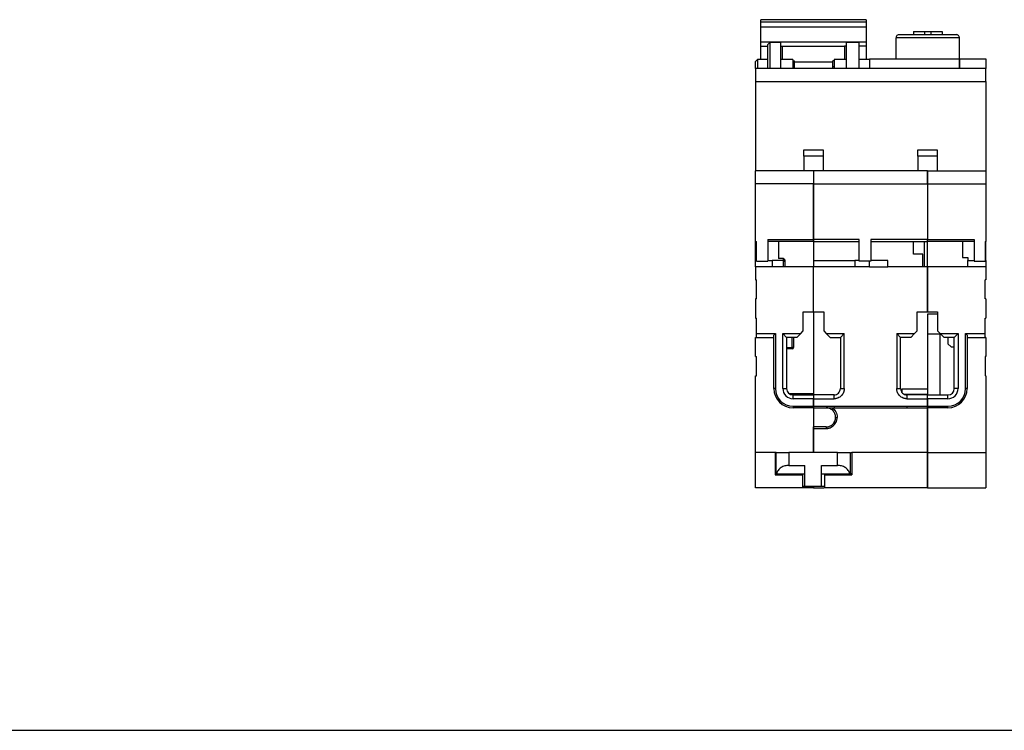
# Model space of a CAD drawing. Units: millimetres. Extents: x -2672 to 654, y -604 to 435.
# Drawn here: x -1687 to -1533, y -67 to 44 of the extents above; entities that cross this region are included whole.
import ezdxf

# ---------------------------------------------------------------- set-up
doc = ezdxf.new("R2010")
doc.units = ezdxf.units.MM

msp = doc.modelspace()

# ---------------------------------------------------------------- linework, layer by layer
at = {"color": 7, "linetype": 'Continuous', "lineweight": 25}
for p, q in [((-1554.72, 43.72), (-1571.22, 43.72)), ((-1571.22, 43.71), (-1571.22, 43.72)), ((-1554.72, 43.71), (-1571.22, 43.71)), ((-1571.22, 43.4), (-1571.22, 43.71)), ((-1571.22, 43.4), (-1554.72, 43.4)), ((-1571.22, 42.58), (-1571.22, 43.4)), ((-1554.72, 43.72), (-1554.72, 43.71)), ((-1554.72, 43.71), (-1554.72, 43.4)), ((-1554.72, 43.4), (-1554.72, 42.58)), ((-1571.22, 42.58), (-1554.72, 42.58)), ((-1571.22, 40.26), (-1571.22, 42.58)), ((-1554.72, 42.58), (-1554.72, 40.26)), ((-1547.37, 41.88), (-1547.37, 41.38)), ((-1547.37, 41.88), (-1545.62, 41.88)), ((-1545.62, 41.88), (-1545.62, 41.38)), ((-1545.62, 41.88), (-1544.62, 41.88)), ((-1544.62, 41.88), (-1544.62, 41.38)), ((-1544.62, 41.88), (-1542.87, 41.88)), ((-1542.87, 41.88), (-1542.87, 41.38)), ((-1571.22, 40.26), (-1554.72, 40.26)), ((-1571.22, 39.58), (-1571.22, 40.26)), ((-1569.82, 40.14), (-1570.12, 39.84)), ((-1568.12, 40.14), (-1569.82, 40.14)), ((-1569.82, 40.14), (-1569.82, 36.08)), ((-1568.12, 40.14), (-1568.12, 36.08)), ((-1555.82, 40.15), (-1557.83, 40.15)), ((-1554.72, 40.26), (-1554.72, 39.58)), ((-1550.07, 37.58), (-1550.07, 40.88)), ((-1540.17, 40.88), (-1550.07, 40.88)), ((-1549.57, 41.38), (-1540.67, 41.38)), ((-1540.17, 37.62), (-1540.17, 40.88)), ((-1571.22, 39.58), (-1570.12, 39.58)), ((-1571.22, 37.48), (-1571.22, 39.58)), ((-1570.12, 36.08), (-1570.12, 39.84)), ((-1568.12, 39.58), (-1567.82, 39.58)), ((-1567.82, 37.48), (-1567.82, 39.58)), ((-1567.82, 39.58), (-1558.12, 39.58)), ((-1558.12, 39.58), (-1558.12, 37.48)), ((-1557.82, 39.58), (-1558.12, 39.58)), ((-1554.72, 39.58), (-1555.82, 39.58)), ((-1554.72, 39.58), (-1554.72, 37.48)), ((-1571.72, 37.48), (-1572.02, 37.18)), ((-1572.02, 36.08), (-1572.02, 37.18)), ((-1570.12, 37.48), (-1571.72, 37.48)), ((-1571.72, 37.48), (-1571.72, 36.08)), ((-1566.22, 37.48), (-1568.12, 37.48)), ((-1566.22, 37.48), (-1566.22, 36.09)), ((-1566.22, 37.27), (-1565.97, 37.27)), ((-1565.97, 37.08), (-1565.97, 37.27)), ((-1559.97, 37.08), (-1565.97, 37.08)), ((-1565.97, 36.12), (-1565.97, 37.08)), ((-1559.72, 37.27), (-1559.97, 37.27)), ((-1559.97, 37.08), (-1559.97, 37.27)), ((-1559.97, 36.12), (-1559.97, 37.08)), ((-1557.82, 37.48), (-1559.72, 37.48)), ((-1554.22, 37.48), (-1555.82, 37.48)), ((-1554.22, 37.58), (-1540.17, 37.58)), ((-1554.22, 37.58), (-1554.22, 37.47)), ((-1540.17, 37.58), (-1536.02, 37.58)), ((-1540.17, 37.58), (-1540.17, 36.08)), ((-1540.17, 36.08), (-1540.17, 37.58)), ((-1536.02, 37.58), (-1536.02, 36.08)), ((-1536.02, 36.08), (-1572.02, 36.08)), ((-1565.97, 36.33), (-1566.22, 36.33)), ((-1559.72, 36.33), (-1559.97, 36.33)), ((-1572.02, 34.08), (-1536.02, 34.08)), ((-1572.02, 34.08), (-1572.02, 20.08)), ((-1536.02, 34.08), (-1536.02, 20.08)), ((-1564.47, 23.38), (-1561.47, 23.38)), ((-1564.47, 22.38), (-1564.47, 23.38)), ((-1561.47, 23.38), (-1561.47, 22.38)), ((-1546.67, 23.38), (-1543.67, 23.38)), ((-1546.67, 22.38), (-1546.67, 23.38)), ((-1543.67, 23.38), (-1543.67, 22.38)), ((-1564.47, 22.38), (-1564.47, 20.08)), ((-1561.47, 22.38), (-1564.47, 22.38)), ((-1561.47, 22.38), (-1561.47, 20.08)), ((-1543.67, 22.38), (-1546.67, 22.38)), ((-1546.67, 22.38), (-1546.67, 20.08)), ((-1543.67, 22.38), (-1543.67, 20.08)), ((-1562.97, 20.08), (-1572.02, 20.08)), ((-1572.02, 18.08), (-1572.02, 20.08)), ((-1562.97, 20.08), (-1562.97, 18.08)), ((-1545.17, 20.08), (-1562.97, 20.08)), ((-1545.17, 20.08), (-1536.02, 20.08)), ((-1545.17, 20.08), (-1545.17, 18.08)), ((-1536.02, 20.08), (-1536.02, 18.08)), ((-1562.97, 18.08), (-1572.02, 18.08)), ((-1572.02, 9.08), (-1572.02, 18.08)), ((-1562.97, 18.08), (-1562.97, 9.38)), ((-1562.97, 9.38), (-1562.97, 18.08)), ((-1562.97, 18.08), (-1545.17, 18.08)), ((-1545.17, 18.08), (-1545.17, 9.38)), ((-1545.17, 18.08), (-1536.02, 18.08)), ((-1545.17, 18.08), (-1545.17, 9.38)), ((-1536.02, 18.08), (-1536.02, 9.08)), ((-1570.12, 9.38), (-1562.97, 9.38)), ((-1570.12, 9.38), (-1570.12, 6)), ((-1562.97, 9.38), (-1562.97, 9.08)), ((-1555.82, 9.38), (-1562.97, 9.38)), ((-1555.82, 6), (-1555.82, 9.38)), ((-1545.17, 9.38), (-1554.02, 9.38)), ((-1554.02, 9.38), (-1554.02, 6)), ((-1545.17, 9.38), (-1537.87, 9.38)), ((-1545.17, 9.08), (-1545.17, 9.38)), ((-1537.87, 9.38), (-1537.87, 6)), ((-1572.02, 9.08), (-1571.87, 9.08)), ((-1572.02, 6.08), (-1572.02, 9.08)), ((-1571.87, 6), (-1571.87, 9.08)), ((-1562.97, 9.08), (-1570.12, 9.08)), ((-1568.47, 9.08), (-1568.47, 6.38)), ((-1562.97, 9.08), (-1562.97, 5.12)), ((-1562.97, 9.08), (-1555.82, 9.08)), ((-1554.02, 9.08), (-1545.17, 9.08)), ((-1547.37, 7.08), (-1547.37, 9.08)), ((-1545.67, 9.08), (-1545.67, 5.08)), ((-1537.87, 9.08), (-1545.17, 9.08)), ((-1545.17, 5.08), (-1545.17, 9.04)), ((-1539.67, 9.08), (-1539.67, 6.58)), ((-1536.17, 9.08), (-1536.02, 9.08)), ((-1536.17, 9.08), (-1536.17, 6.08)), ((-1536.02, 6.08), (-1536.02, 9.08)), ((-1567.67, 6.38), (-1568.47, 6.38)), ((-1567.67, 6.08), (-1567.67, 6.38)), ((-1567.47, 6.18), (-1567.47, 5.88)), ((-1545.87, 7.08), (-1547.37, 7.08)), ((-1545.87, 5.08), (-1545.87, 7.08)), ((-1539.67, 6.58), (-1538.87, 6.58)), ((-1538.87, 6.58), (-1538.87, 6.08)), ((-1572.02, 6.08), (-1571.87, 6.08)), ((-1572.02, 5.08), (-1572.02, 6.08)), ((-1572.02, 5.08), (-1572.02, 3.08)), ((-1569.42, 5.08), (-1572.02, 5.08)), ((-1571.87, 6), (-1570.12, 6)), ((-1570.12, 6.08), (-1569.42, 6.08)), ((-1569.42, 6.08), (-1569.42, 5.08)), ((-1567.67, 6.08), (-1569.42, 6.08)), ((-1562.97, 5.08), (-1569.42, 5.08)), ((-1567.47, 5.88), (-1567.47, 5.08)), ((-1562.97, 6.08), (-1556.52, 6.08)), ((-1562.97, -1.92), (-1562.97, 5.08)), ((-1562.97, -1.92), (-1562.97, 5.08)), ((-1556.52, 5.08), (-1562.97, 5.08)), ((-1555.82, 6.08), (-1556.52, 6.08)), ((-1554.22, 5.08), (-1556.52, 5.08)), ((-1554.22, 6), (-1555.82, 6)), ((-1554.02, 6), (-1554.22, 6)), ((-1554.22, 5.08), (-1551.37, 5.08)), ((-1551.37, 6.08), (-1554.02, 6.08)), ((-1545.17, 5.08), (-1551.37, 5.08)), ((-1545.17, 5.08), (-1545.17, -1.92)), ((-1538.87, 5.08), (-1545.17, 5.08)), ((-1545.17, -1.92), (-1545.17, 5.08)), ((-1538.87, 6.08), (-1537.87, 6.08)), ((-1538.87, 5.08), (-1538.87, 6.08)), ((-1536.02, 5.08), (-1538.87, 5.08)), ((-1537.87, 6), (-1536.02, 6)), ((-1536.02, 6.08), (-1536.17, 6.08)), ((-1536.02, 6.08), (-1536.02, 6)), ((-1536.02, 6), (-1536.02, 5.08)), ((-1536.02, 5.08), (-1536.02, 3.08)), ((-1572.02, 3.08), (-1571.87, 3.08)), ((-1571.87, 0.08), (-1571.87, 3.08)), ((-1536.17, 0.08), (-1536.17, 3.08)), ((-1536.02, 3.08), (-1536.17, 3.08)), ((-1572.02, 0.08), (-1572.02, -2.92)), ((-1571.87, 0.08), (-1572.02, 0.08)), ((-1536.02, 0.08), (-1536.17, 0.08)), ((-1536.02, 0.08), (-1536.02, -2.92)), ((-1572.02, -2.92), (-1571.87, -2.92)), ((-1571.87, -5.32), (-1571.87, -2.92)), ((-1564.57, -1.92), (-1562.97, -1.92)), ((-1564.57, -4.92), (-1564.57, -1.92)), ((-1562.97, -1.92), (-1561.37, -1.92)), ((-1562.97, -1.96), (-1562.97, -14.72)), ((-1561.37, -1.92), (-1561.37, -4.92)), ((-1546.77, -1.92), (-1545.17, -1.92)), ((-1546.77, -4.92), (-1546.77, -1.92)), ((-1545.17, -1.92), (-1543.57, -1.92)), ((-1545.17, -2.32), (-1545.17, -5.42)), ((-1543.57, -2.32), (-1545.17, -2.32)), ((-1543.57, -1.92), (-1543.57, -4.92)), ((-1536.17, -2.92), (-1536.02, -2.92)), ((-1536.17, -5.32), (-1536.17, -2.92)), ((-1572.02, -8.92), (-1572.02, -5.92)), ((-1572.02, -5.92), (-1571.87, -5.92)), ((-1571.87, -5.32), (-1568.92, -5.32)), ((-1571.87, -5.92), (-1571.87, -5.32)), ((-1571.87, -5.92), (-1569.17, -5.92)), ((-1569.17, -5.57), (-1568.92, -5.32)), ((-1569.17, -13.92), (-1569.17, -5.57)), ((-1568.92, -5.32), (-1568.92, -13.92)), ((-1567.77, -5.32), (-1564.97, -5.32)), ((-1567.77, -13.92), (-1567.77, -5.32)), ((-1567.77, -5.32), (-1567.17, -5.92)), ((-1567.17, -5.92), (-1567.17, -13.92)), ((-1565.57, -5.92), (-1567.17, -5.92)), ((-1566.12, -5.92), (-1566.12, -7.52)), ((-1564.97, -5.32), (-1565.57, -5.92)), ((-1564.97, -5.32), (-1564.57, -4.92)), ((-1561.37, -4.92), (-1560.97, -5.32)), ((-1560.97, -5.32), (-1558.17, -5.32)), ((-1560.97, -5.32), (-1560.37, -5.92)), ((-1560.37, -5.92), (-1558.77, -5.92)), ((-1558.17, -5.32), (-1558.77, -5.92)), ((-1558.77, -5.92), (-1558.77, -13.92)), ((-1558.17, -13.92), (-1558.17, -5.32)), ((-1549.97, -5.32), (-1547.17, -5.32)), ((-1549.97, -5.32), (-1549.97, -13.92)), ((-1549.37, -5.92), (-1549.97, -5.32)), ((-1549.37, -13.92), (-1549.37, -5.92)), ((-1547.77, -5.92), (-1549.37, -5.92)), ((-1547.17, -5.32), (-1547.77, -5.92)), ((-1547.17, -5.32), (-1546.77, -4.92)), ((-1543.17, -5.42), (-1545.17, -5.42)), ((-1545.17, -5.42), (-1545.17, -14.88)), ((-1543.57, -4.92), (-1543.17, -5.32)), ((-1543.17, -5.32), (-1540.37, -5.32)), ((-1542.57, -5.92), (-1543.17, -5.32)), ((-1543.07, -5.42), (-1543.17, -5.42)), ((-1543.17, -14.88), (-1543.17, -5.42)), ((-1540.97, -5.92), (-1542.57, -5.92)), ((-1541.97, -5.92), (-1541.97, -6.92)), ((-1540.37, -5.32), (-1540.97, -5.92)), ((-1540.97, -13.92), (-1540.97, -5.92)), ((-1540.37, -5.32), (-1540.37, -13.92)), ((-1539.22, -5.32), (-1536.17, -5.32)), ((-1539.22, -13.92), (-1539.22, -5.32)), ((-1539.22, -5.32), (-1538.97, -5.57)), ((-1538.97, -5.57), (-1538.97, -13.92)), ((-1538.97, -5.92), (-1536.17, -5.92)), ((-1536.17, -5.92), (-1536.17, -5.32)), ((-1536.02, -5.92), (-1536.17, -5.92)), ((-1536.02, -5.92), (-1536.02, -8.92)), ((-1566.32, -7.52), (-1566.32, -7.72)), ((-1566.12, -7.52), (-1566.32, -7.52)), ((-1541.97, -6.92), (-1541.47, -7.42)), ((-1541.47, -7.42), (-1540.97, -7.42)), ((-1572.02, -8.92), (-1571.87, -8.92)), ((-1571.87, -11.92), (-1571.87, -8.92)), ((-1566.32, -7.72), (-1567.17, -7.72)), ((-1536.02, -8.92), (-1536.17, -8.92)), ((-1536.17, -8.92), (-1536.17, -11.92)), ((-1572.02, -11.92), (-1571.87, -11.92)), ((-1572.02, -23.92), (-1572.02, -11.92)), ((-1536.02, -11.92), (-1536.17, -11.92)), ((-1536.02, -11.92), (-1536.02, -23.92)), ((-1568.92, -13.92), (-1569.17, -13.92)), ((-1567.77, -13.92), (-1567.17, -13.92)), ((-1562.97, -14.72), (-1566.77, -14.72)), ((-1566.17, -15.52), (-1566.17, -14.92)), ((-1566.17, -14.92), (-1562.97, -14.92)), ((-1562.97, -14.72), (-1562.97, -14.86)), ((-1562.97, -14.92), (-1562.97, -15.52)), ((-1559.77, -14.92), (-1562.97, -14.92)), ((-1562.97, -14.92), (-1562.97, -15.52)), ((-1559.77, -15.52), (-1559.77, -14.92)), ((-1558.77, -13.92), (-1558.17, -13.92)), ((-1549.97, -13.92), (-1549.37, -13.92)), ((-1545.17, -14.02), (-1549.17, -14.02)), ((-1549.17, -14.02), (-1549.17, -14.48)), ((-1548.37, -14.92), (-1548.37, -15.52)), ((-1545.17, -14.92), (-1548.37, -14.92)), ((-1545.17, -14.92), (-1541.97, -14.92)), ((-1545.17, -15.52), (-1545.17, -14.92)), ((-1545.17, -15.52), (-1545.17, -14.92)), ((-1541.97, -15.52), (-1541.97, -14.92)), ((-1540.37, -13.92), (-1540.97, -13.92)), ((-1538.97, -13.92), (-1539.22, -13.92)), ((-1562.97, -15.52), (-1566.17, -15.52)), ((-1566.17, -16.67), (-1562.97, -16.67)), ((-1566.17, -16.67), (-1566.17, -16.92)), ((-1562.97, -16.92), (-1566.17, -16.92)), ((-1562.97, -16.67), (-1562.97, -15.52)), ((-1562.97, -15.52), (-1559.77, -15.52)), ((-1562.97, -15.52), (-1562.97, -16.67)), ((-1562.97, -16.67), (-1562.97, -16.92)), ((-1562.97, -16.67), (-1559.77, -16.67)), ((-1562.97, -16.67), (-1562.97, -16.92)), ((-1562.97, -16.92), (-1562.97, -23.92)), ((-1562.97, -16.92), (-1559.77, -16.92)), ((-1559.77, -16.67), (-1548.37, -16.67)), ((-1559.77, -16.67), (-1559.77, -16.92)), ((-1559.77, -16.92), (-1548.37, -16.92)), ((-1548.37, -15.52), (-1545.17, -15.52)), ((-1548.37, -16.67), (-1545.17, -16.67)), ((-1548.37, -16.67), (-1548.37, -16.92)), ((-1548.37, -16.92), (-1545.17, -16.92)), ((-1541.97, -15.52), (-1545.17, -15.52)), ((-1545.17, -15.52), (-1545.17, -16.67)), ((-1545.17, -16.67), (-1545.17, -15.52)), ((-1545.17, -16.67), (-1541.97, -16.67)), ((-1545.17, -16.92), (-1545.17, -16.67)), ((-1545.17, -16.92), (-1545.17, -16.67)), ((-1541.97, -16.92), (-1545.17, -16.92)), ((-1545.17, -16.92), (-1545.17, -23.92)), ((-1545.17, -23.92), (-1545.17, -16.92)), ((-1541.97, -16.92), (-1541.97, -16.67)), ((-1559.52, -18.42), (-1559.27, -18.42)), ((-1561.02, -19.92), (-1562.97, -19.92)), ((-1562.97, -20.17), (-1562.97, -19.92)), ((-1561.02, -19.92), (-1561.02, -20.17)), ((-1562.97, -20.17), (-1561.02, -20.17)), ((-1562.97, -23.92), (-1562.97, -20.17)), ((-1568.97, -23.92), (-1572.02, -23.92)), ((-1572.02, -29.42), (-1572.02, -23.92)), ((-1568.97, -23.92), (-1568.97, -27.42)), ((-1568.82, -23.92), (-1568.97, -23.92)), ((-1568.82, -27.22), (-1568.82, -23.92)), ((-1568.82, -23.92), (-1566.82, -23.92)), ((-1566.82, -23.92), (-1566.82, -25.92)), ((-1559.22, -23.92), (-1566.82, -23.92)), ((-1559.22, -25.92), (-1559.22, -23.92)), ((-1559.22, -23.92), (-1557.22, -23.92)), ((-1557.22, -23.92), (-1557.22, -27.22)), ((-1557.14, -23.92), (-1556.97, -23.92)), ((-1556.97, -23.92), (-1556.97, -27.42)), ((-1545.17, -23.92), (-1556.97, -23.92)), ((-1545.17, -23.92), (-1536.02, -23.92)), ((-1545.17, -23.92), (-1545.17, -29.42)), ((-1545.17, -29.42), (-1545.17, -23.92)), ((-1536.02, -23.92), (-1536.02, -29.42)), ((-1566.82, -25.92), (-1564.32, -25.92)), ((-1564.32, -29.22), (-1564.32, -25.92)), ((-1561.72, -25.92), (-1559.22, -25.92)), ((-1561.72, -29.22), (-1561.72, -25.92)), ((-1568.82, -27.22), (-1568.97, -27.22)), ((-1568.97, -27.42), (-1564.72, -27.42)), ((-1568.76, -27.22), (-1568.82, -27.22)), ((-1568.76, -27.22), (-1564.32, -27.22)), ((-1567.77, -27.42), (-1567.77, -27.22)), ((-1565.12, -27.42), (-1565.12, -27.22)), ((-1564.72, -27.42), (-1564.72, -29.42)), ((-1561.72, -27.22), (-1557.29, -27.22)), ((-1561.22, -29.42), (-1561.22, -27.42)), ((-1561.22, -27.42), (-1556.97, -27.42)), ((-1560.92, -27.42), (-1560.92, -27.22)), ((-1558.27, -27.42), (-1558.27, -27.22)), ((-1557.22, -27.22), (-1557.29, -27.22)), ((-1556.93, -27.22), (-1557.22, -27.22)), ((-1564.32, -29.22), (-1564.72, -29.22)), ((-1561.72, -29.22), (-1564.32, -29.22)), ((-1562.97, -29.22), (-1562.97, -29.42)), ((-1561.22, -29.22), (-1561.72, -29.22)), ((-1564.72, -29.42), (-1572.02, -29.42)), ((-1562.97, -29.42), (-1564.72, -29.42)), ((-1562.97, -29.42), (-1561.3, -29.42)), ((-1545.17, -29.42), (-1561.22, -29.42)), ((-1545.17, -29.42), (-1536.02, -29.42))]:
    msp.add_line(p, q, dxfattribs=at)
at = {"color": 8, "linetype": 'Continuous', "lineweight": 25}
for p, q in [((-1567.67, 5.08), (-1567.67, 6.08)), ((-1566.32, -7.52), (-1566.32, -5.92)), ((-1567.17, -7.52), (-1566.32, -7.52)), ((-1548.86, -14.77), (-1545.17, -14.77)), ((-1566.51, -27.42), (-1566.51, -27.22)), ((-1559.53, -27.42), (-1559.53, -27.22))]:
    msp.add_line(p, q, dxfattribs=at)
msp.add_line((-1703.63, -67.32), (-1300.9, -67.32))
at = {"color": 7, "linetype": 'Continuous', "lineweight": 25}
for centre, radius, start, end in [((-1566.32, -7.52), 0.2, 270, 0), ((-1566.17, -13.92), 3, 180, 270), ((-1566.17, -13.92), 2.75, 180, 270), ((-1566.17, -13.92), 1.6, 180, 270), ((-1566.17, -13.92), 1, 180, 270), ((-1541.97, -13.92), 2.75, 270, 0), ((-1541.97, -13.92), 1.6, 270, 0), ((-1541.97, -13.92), 3, 270, 0), ((-1541.97, -13.92), 1, 270, 0)]:
    msp.add_arc(centre, radius, start, end, dxfattribs=at)
for points, knots in [([(-1557.82, 36.08), (-1557.82, 36.16), (-1557.82, 36.31), (-1557.82, 36.54), (-1557.82, 36.76), (-1557.82, 36.98), (-1557.82, 37.18), (-1557.82, 37.39), (-1557.82, 37.59), (-1557.82, 37.97), (-1557.82, 38.5), (-1557.82, 39.09), (-1557.82, 39.56), (-1557.82, 39.84), (-1557.82, 40), (-1557.82, 40.08), (-1557.82, 40.14), (-1557.82, 40.14), (-1557.82, 40.15)], [0, 0, 0, 0, 0.0313578, 0.0626282, 0.0938407, 0.1250253, 0.1562119, 0.1874302, 0.2187103, 0.2500816, 0.3750172, 0.5000147, 0.6249503, 0.7499478, 0.8125572, 0.874943, 0.9373444, 1, 1, 1, 1]), ([(-1555.82, 36.08), (-1555.82, 36.7), (-1555.82, 37.27), (-1555.82, 38.28), (-1555.82, 38.71), (-1555.82, 39.42), (-1555.82, 39.69), (-1555.82, 40.05), (-1555.82, 40.15), (-1555.82, 40.15)], [0, 0, 0, 0, 0.25, 0.25, 0.5, 0.5, 0.75, 0.75, 1, 1, 1, 1]), ([(-1549.57, 41.38), (-1549.63, 41.38), (-1549.69, 41.37), (-1549.82, 41.32), (-1549.88, 41.28), (-1549.97, 41.19), (-1550.01, 41.13), (-1550.06, 41), (-1550.07, 40.94), (-1550.07, 40.88)], [0, 0, 0, 0, 0.25, 0.25, 0.5, 0.5, 0.75, 0.75, 1, 1, 1, 1]), ([(-1540.17, 40.88), (-1540.17, 40.94), (-1540.18, 41), (-1540.23, 41.13), (-1540.27, 41.19), (-1540.37, 41.28), (-1540.43, 41.32), (-1540.55, 41.37), (-1540.61, 41.38), (-1540.67, 41.38)], [0, 0, 0, 0, 0.25, 0.25, 0.5, 0.5, 0.75, 0.75, 1, 1, 1, 1]), ([(-1559.72, 37.48), (-1559.72, 37.47), (-1559.72, 37.45), (-1559.72, 37.27), (-1559.72, 36.98), (-1559.72, 36.59), (-1559.72, 36.25), (-1559.72, 36.08)], [0, 0, 0, 0, 0.201538, 0.403077, 0.604615, 0.806154, 1, 1, 1, 1]), ([(-1554.22, 37.47), (-1554.22, 37.46), (-1554.22, 37.45), (-1554.22, 37.42), (-1554.22, 37.38), (-1554.22, 37.33), (-1554.22, 37.28), (-1554.22, 37.21), (-1554.22, 37.14), (-1554.22, 37.02), (-1554.22, 36.86), (-1554.22, 36.64), (-1554.22, 36.38), (-1554.22, 36.18), (-1554.22, 36.08)], [0, 0, 0, 0, 0.062809, 0.12535, 0.187712, 0.249987, 0.312266, 0.374641, 0.437204, 0.500044, 0.625373, 0.749987, 0.874619, 1, 1, 1, 1]), ([(-1572.02, 36.08), (-1572.02, 36.08), (-1572.02, 36.03), (-1572.02, 35.83), (-1572.02, 35.68), (-1572.02, 35.31), (-1572.02, 35.09), (-1572.02, 34.61), (-1572.02, 34.34), (-1572.02, 34.08)], [0, 0, 0, 0, 0.25, 0.25, 0.5, 0.5, 0.75, 0.75, 1, 1, 1, 1]), ([(-1536.02, 34.08), (-1536.02, 34.34), (-1536.02, 34.61), (-1536.02, 35.09), (-1536.02, 35.31), (-1536.02, 35.68), (-1536.02, 35.83), (-1536.02, 36.03), (-1536.02, 36.08), (-1536.02, 36.08)], [0, 0, 0, 0, 0.25, 0.25, 0.5, 0.5, 0.75, 0.75, 1, 1, 1, 1]), ([(-1562.97, 20.08), (-1562.97, 20.08), (-1562.97, 20.03), (-1562.97, 19.83), (-1562.97, 19.68), (-1562.97, 19.31), (-1562.97, 19.09), (-1562.97, 18.61), (-1562.97, 18.34), (-1562.97, 18.08)], [0, 0, 0, 0, 0.25, 0.25, 0.5, 0.5, 0.75, 0.75, 1, 1, 1, 1]), ([(-1545.17, 18.08), (-1545.17, 18.34), (-1545.17, 18.61), (-1545.17, 19.09), (-1545.17, 19.31), (-1545.17, 19.68), (-1545.17, 19.83), (-1545.17, 20.03), (-1545.17, 20.08), (-1545.17, 20.08)], [0, 0, 0, 0, 0.25, 0.25, 0.5, 0.5, 0.75, 0.75, 1, 1, 1, 1]), ([(-1562.97, 9.08), (-1562.97, 9.08), (-1562.97, 9.08), (-1562.97, 9.09), (-1562.97, 9.11), (-1562.97, 9.16), (-1562.97, 9.25), (-1562.97, 9.32), (-1562.97, 9.36), (-1562.97, 9.38)], [0, 0, 0, 0, 0.083566, 0.166676, 0.25077, 0.5001, 0.749429, 0.874419, 1, 1, 1, 1]), ([(-1545.17, 9.08), (-1545.17, 9.08), (-1545.17, 9.11), (-1545.17, 9.23), (-1545.17, 9.3), (-1545.17, 9.38)], [0, 0, 0, 0, 0.5, 0.5, 1, 1, 1, 1]), ([(-1567.47, 6.18), (-1567.47, 6.23), (-1567.49, 6.28), (-1567.57, 6.36), (-1567.62, 6.38), (-1567.67, 6.38)], [0, 0, 0, 0, 0.5, 0.5, 1, 1, 1, 1]), ([(-1567.47, 5.88), (-1567.47, 5.93), (-1567.49, 5.98), (-1567.57, 6.06), (-1567.62, 6.08), (-1567.67, 6.08)], [0, 0, 0, 0, 0.5, 0.5, 1, 1, 1, 1]), ([(-1556.52, 6.08), (-1556.52, 6.08), (-1556.52, 5.97), (-1556.52, 5.6), (-1556.52, 5.34), (-1556.52, 5.08)], [0, 0, 0, 0, 0.5, 0.5, 1, 1, 1, 1]), ([(-1554.22, 5.08), (-1554.22, 5.28), (-1554.22, 5.47), (-1554.22, 5.79), (-1554.22, 5.92), (-1554.22, 6)], [0, 0, 0, 0, 0.5, 0.5, 1, 1, 1, 1]), ([(-1551.37, 5.08), (-1551.37, 5.34), (-1551.37, 5.6), (-1551.37, 5.97), (-1551.37, 6.08), (-1551.37, 6.08)], [0, 0, 0, 0, 0.5, 0.5, 1, 1, 1, 1]), ([(-1558.17, -13.92), (-1558.17, -13.96), (-1558.17, -14.04), (-1558.19, -14.17), (-1558.21, -14.29), (-1558.25, -14.41), (-1558.31, -14.59), (-1558.43, -14.81), (-1558.63, -15.06), (-1558.88, -15.26), (-1559.12, -15.39), (-1559.36, -15.47), (-1559.56, -15.51), (-1559.7, -15.52), (-1559.77, -15.52)], [0, 0, 0, 0, 0.050316, 0.100181, 0.149908, 0.199809, 0.250195, 0.375014, 0.500055, 0.624873, 0.749914, 0.833469, 0.916347, 1, 1, 1, 1]), ([(-1559.77, -14.92), (-1559.51, -14.92), (-1559.25, -14.81), (-1558.88, -14.44), (-1558.77, -14.18), (-1558.77, -13.92)], [0, 0, 0, 0, 0.5, 0.5, 1, 1, 1, 1]), ([(-1548.37, -15.52), (-1548.41, -15.52), (-1548.5, -15.51), (-1548.62, -15.5), (-1548.75, -15.48), (-1548.87, -15.44), (-1549.04, -15.38), (-1549.27, -15.26), (-1549.51, -15.06), (-1549.71, -14.81), (-1549.84, -14.56), (-1549.92, -14.33), (-1549.96, -14.13), (-1549.97, -13.99), (-1549.97, -13.92)], [0, 0, 0, 0, 0.050316, 0.100181, 0.149908, 0.199809, 0.250195, 0.375014, 0.500055, 0.624873, 0.749914, 0.833469, 0.916347, 1, 1, 1, 1]), ([(-1549.37, -13.92), (-1549.37, -14.18), (-1549.26, -14.44), (-1548.89, -14.81), (-1548.63, -14.92), (-1548.37, -14.92)], [0, 0, 0, 0, 0.5, 0.5, 1, 1, 1, 1]), ([(-1559.52, -18.42), (-1559.52, -18.22), (-1559.56, -18.02), (-1559.71, -17.66), (-1559.82, -17.5), (-1560.1, -17.22), (-1560.27, -17.11), (-1560.63, -16.96), (-1560.83, -16.92), (-1561.02, -16.92)], [0, 0, 0, 0, 0.25, 0.25, 0.5, 0.5, 0.75, 0.75, 1, 1, 1, 1]), ([(-1560.12, -16.92), (-1559.86, -17.07), (-1559.65, -17.29), (-1559.35, -17.82), (-1559.27, -18.12), (-1559.27, -18.42)], [0, 0, 0, 0, 0.5, 0.5, 1, 1, 1, 1]), ([(-1561.02, -20.17), (-1560.98, -20.17), (-1560.88, -20.16), (-1560.75, -20.15), (-1560.61, -20.12), (-1560.48, -20.08), (-1560.29, -20.01), (-1560.04, -19.88), (-1559.78, -19.66), (-1559.56, -19.4), (-1559.41, -19.13), (-1559.33, -18.87), (-1559.28, -18.65), (-1559.27, -18.49), (-1559.27, -18.42)], [0, 0, 0, 0, 0.050319, 0.100186, 0.149912, 0.199812, 0.250196, 0.375024, 0.500055, 0.624883, 0.749914, 0.833473, 0.916351, 1, 1, 1, 1]), ([(-1561.02, -19.92), (-1560.83, -19.92), (-1560.63, -19.88), (-1560.27, -19.73), (-1560.1, -19.62), (-1559.82, -19.34), (-1559.71, -19.17), (-1559.56, -18.81), (-1559.52, -18.61), (-1559.52, -18.42)], [0, 0, 0, 0, 0.25, 0.25, 0.5, 0.5, 0.75, 0.75, 1, 1, 1, 1]), ([(-1566.82, -25.92), (-1567.03, -25.92), (-1567.24, -25.95), (-1567.66, -26.07), (-1567.87, -26.16), (-1568.23, -26.4), (-1568.38, -26.55), (-1568.62, -26.87), (-1568.71, -27.05), (-1568.76, -27.22)], [0, 0, 0, 0, 0.25, 0.25, 0.5, 0.5, 0.75, 0.75, 1, 1, 1, 1]), ([(-1557.29, -27.22), (-1557.34, -27.05), (-1557.42, -26.87), (-1557.66, -26.55), (-1557.82, -26.4), (-1558.18, -26.16), (-1558.38, -26.07), (-1558.8, -25.95), (-1559.02, -25.92), (-1559.22, -25.92)], [0, 0, 0, 0, 0.25, 0.25, 0.5, 0.5, 0.75, 0.75, 1, 1, 1, 1]), ([(-1562.97, -29.22), (-1562.97, -29.27), (-1562.97, -29.39), (-1562.97, -29.41), (-1562.97, -29.42)], [0, 0, 0, 0, 0.430626, 1, 1, 1, 1])]:
    msp.add_open_spline(points, degree=3, knots=knots, dxfattribs=at)

doc.saveas('drawing.dxf')
